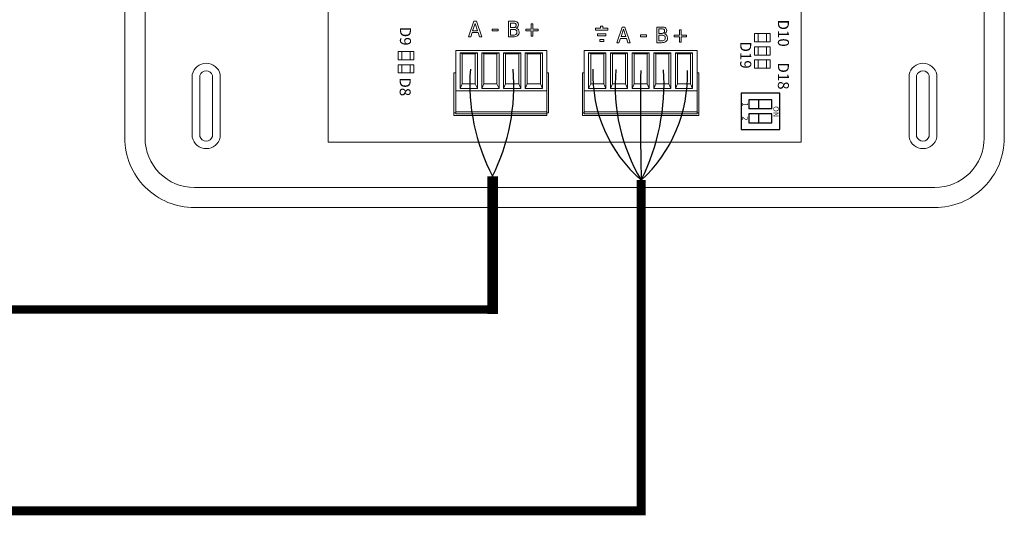
# Model space of a CAD drawing. Units: millimetres. Extents: x 141 to 25362, y 849 to 9156.
# Drawn here: x 4453 to 5852, y 1947 to 2651 of the extents above; entities that cross this region are included whole.
import ezdxf

# ---------------------------------------------------------------- set-up
doc = ezdxf.new("R2010")
doc.units = ezdxf.units.MM
doc.layers.add('AIRZONE CABLE', color=7, linetype='Continuous')
doc.layers.add('AIRZONE HARDWARE', color=7, linetype='Continuous')
doc.styles.get("Standard").update_dxf_attribs({"font": 'arial.ttf'})

msp = doc.modelspace()

# ---------------------------------------------------------------- linework, layer by layer
at = {"layer": 'AIRZONE CABLE', "color": 7, "linetype": 'ByBlock', "lineweight": -2}
for points, const_width in [([(5125.2, 2232.6), (5125.2, 2428.3), (5125.2, 2428.3), (5125.2, 2428.3), (5125.2, 2428.3)], 15.3), ([(5132.6, 2238.8), (3924, 2238.8), (3924, 2238.8), (3924, 2238.8), (3924, 2238.8)], 11.8)]:
    msp.add_lwpolyline(points, dxfattribs=dict(at, const_width=const_width))
at = {"layer": 'AIRZONE CABLE', "color": 6, "linetype": 'ByBlock', "lineweight": -2, "const_width": 12.9}
msp.add_lwpolyline([(3095.3, 2388.7), (3270.9, 1953.1), (5336.5, 1953.1), (5336.5, 2422.8)], dxfattribs=at)
at = {"layer": 'AIRZONE CABLE', "color": 5, "lineweight": 30}
for centre, radius, start, end in [((5374.7, 2559.4), 281.8, 175.6985, 207.7232), ((5556.5, 2555.9), 257.1, 174.6565, 211.1758)]:
    msp.add_arc(centre, radius, start, end, dxfattribs=at)
at = {"layer": 'AIRZONE CABLE', "color": 3, "linetype": 'Continuous', "ltscale": 25.4}
msp.add_arc((4866.8, 2556.8), 288.6, 333.5559, 4.6858, dxfattribs=at)
at = {"layer": 'AIRZONE CABLE', "color": 252, "lineweight": 30, "true_color": 0x939598}
msp.add_arc((5464.6, 2572.4), 196.9, 177.634, 229.4323, dxfattribs=at)
at = {"layer": 'AIRZONE CABLE', "color": 7, "lineweight": 30}
msp.add_arc((9303.3, 2521.5), 3968, 179.1788, 181.4253, dxfattribs=at)
at = {"layer": 'AIRZONE CABLE', "color": 3, "lineweight": 30}
msp.add_arc((5059.8, 2560.3), 309, 333.5827, 3.5869, dxfattribs=at)
at = {"layer": 'AIRZONE CABLE', "color": 1, "lineweight": 30}
msp.add_arc((5200, 2571.8), 202.1, 312.4873, 1.8934, dxfattribs=at)
at = {"layer": 'AIRZONE HARDWARE', "lineweight": 9, "ltscale": 25.4}
for p, q in [((4891.5, 2476.6), (4891.5, 3306.1)), ((5563.6, 2548.7), (5563.6, 2929.8)), ((5091.1, 2626.2), (5098.6, 2648.6)), ((5100.3, 2645.5), (5096.9, 2635)), ((5098.6, 2648.6), (5102.2, 2648.6)), ((5103.8, 2635), (5100.3, 2645.5)), ((5102.2, 2648.6), (5109.8, 2626.2)), ((5147.8, 2626.2), (5147.8, 2648.6)), ((5150.8, 2646), (5150.8, 2639.5)), ((5179.9, 2637.2), (5179.9, 2644.8)), ((5179.9, 2644.8), (5182.4, 2644.8)), ((5182.4, 2644.8), (5182.4, 2637.2)), ((5096.1, 2632.4), (5094.1, 2626.2)), ((5104.6, 2632.4), (5096.1, 2632.4)), ((5096.9, 2635), (5103.8, 2635)), ((5106.6, 2626.2), (5104.6, 2632.4)), ((5124.8, 2637.3), (5133.2, 2637.3)), ((5124.8, 2634.7), (5124.8, 2637.3)), ((5133.2, 2634.7), (5124.8, 2634.7)), ((5133.2, 2637.3), (5133.2, 2634.7)), ((5150.8, 2637), (5150.8, 2628.8)), ((5158.8, 2638.8), (5158.8, 2638.6)), ((5172.4, 2634.8), (5172.4, 2637.2)), ((5172.4, 2637.2), (5179.9, 2637.2)), ((5179.9, 2634.8), (5172.4, 2634.8)), ((5179.9, 2627.2), (5179.9, 2634.8)), ((5182.4, 2637.2), (5190, 2637.2)), ((5190, 2634.8), (5182.4, 2634.8)), ((5182.4, 2634.8), (5182.4, 2627.2)), ((5190, 2637.2), (5190, 2634.8)), ((5271.6, 2638.7), (5271.6, 2635.8)), ((5278.8, 2638.7), (5271.6, 2638.7)), ((5271.6, 2635.8), (5289.1, 2635.8)), ((5274.5, 2627.6), (5274.5, 2630.6)), ((5274.5, 2630.6), (5286.2, 2630.6)), ((5281.8, 2641.7), (5278.8, 2641.7)), ((5278.8, 2641.7), (5278.8, 2638.7)), ((5281.8, 2638.7), (5281.8, 2641.7)), ((5289.1, 2638.7), (5281.8, 2638.7)), ((5286.2, 2630.6), (5286.2, 2627.6)), ((5289.1, 2635.8), (5289.1, 2638.7)), ((5301.8, 2618), (5309.4, 2640.3)), ((5311.1, 2637.3), (5307.7, 2626.7)), ((5309.4, 2640.3), (5313, 2640.3)), ((5314.6, 2626.7), (5311.1, 2637.3)), ((5313, 2640.3), (5320.5, 2618)), ((5358.6, 2618), (5358.6, 2640.3)), ((5361.6, 2637.8), (5361.6, 2631.2)), ((5369.5, 2630.5), (5369.5, 2630.4)), ((5390.7, 2628.9), (5390.7, 2636.5)), ((5390.7, 2636.5), (5393.2, 2636.5)), ((5393.2, 2636.5), (5393.2, 2628.9)), ((5094.1, 2626.2), (5091.1, 2626.2)), ((5109.8, 2626.2), (5106.6, 2626.2)), ((5182.4, 2627.2), (5179.9, 2627.2)), ((5286.2, 2627.6), (5274.5, 2627.6)), ((5277.4, 2619.5), (5277.4, 2622.6)), ((5277.4, 2622.6), (5283.2, 2622.6)), ((5283.2, 2619.5), (5277.4, 2619.5)), ((5283.2, 2622.6), (5283.2, 2619.5)), ((5304.8, 2618), (5301.8, 2618)), ((5306.9, 2624.2), (5304.8, 2618)), ((5315.4, 2624.2), (5306.9, 2624.2)), ((5307.7, 2626.7), (5314.6, 2626.7)), ((5317.4, 2618), (5315.4, 2624.2)), ((5320.5, 2618), (5317.4, 2618)), ((5335.5, 2629.1), (5344, 2629.1)), ((5335.5, 2626.4), (5335.5, 2629.1)), ((5344, 2626.4), (5335.5, 2626.4)), ((5344, 2629.1), (5344, 2626.4)), ((5361.6, 2628.8), (5361.6, 2620.5)), ((5383.1, 2626.5), (5383.1, 2628.9)), ((5383.1, 2628.9), (5390.7, 2628.9)), ((5390.7, 2626.5), (5383.1, 2626.5)), ((5390.7, 2619), (5390.7, 2626.5)), ((5393.2, 2619), (5390.7, 2619)), ((5393.2, 2628.9), (5400.8, 2628.9)), ((5400.8, 2626.5), (5393.2, 2626.5)), ((5393.2, 2626.5), (5393.2, 2619)), ((5400.8, 2628.9), (5400.8, 2626.5)), ((5202.2, 2607), (5072.8, 2607)), ((5072.8, 2607), (5072.8, 2549.6)), ((5103.6, 2603.7), (5079.2, 2603.7)), ((5079.2, 2603.7), (5079.2, 2552.8)), ((5079.2, 2603.7), (5082.1, 2602.1)), ((5100.7, 2602.1), (5082.1, 2602.1)), ((5082.1, 2602.1), (5082.1, 2559.6)), ((5103.6, 2603.7), (5100.7, 2602.1)), ((5100.7, 2559.6), (5100.7, 2602.1)), ((5103.6, 2552.8), (5103.6, 2603.7)), ((5110, 2603.7), (5112.9, 2602.1)), ((5110, 2552.8), (5110, 2603.7)), ((5110, 2603.7), (5134.4, 2603.7)), ((5112.9, 2559.6), (5112.9, 2602.1)), ((5112.9, 2602.1), (5131.5, 2602.1)), ((5134.4, 2603.7), (5131.5, 2602.1)), ((5131.5, 2602.1), (5131.5, 2559.6)), ((5134.4, 2603.7), (5134.4, 2552.8)), ((5140.9, 2603.7), (5143.7, 2602.1)), ((5140.9, 2552.8), (5140.9, 2603.7)), ((5140.9, 2603.7), (5165.2, 2603.7)), ((5143.7, 2559.6), (5143.7, 2602.1)), ((5143.7, 2602.1), (5162.3, 2602.1)), ((5165.2, 2603.7), (5162.3, 2602.1)), ((5162.3, 2602.1), (5162.3, 2559.6)), ((5165.2, 2603.7), (5165.2, 2552.8)), ((5171.7, 2603.7), (5174.6, 2602.1)), ((5196, 2603.7), (5171.7, 2603.7)), ((5171.7, 2603.7), (5171.7, 2552.8)), ((5193.2, 2602.1), (5174.6, 2602.1)), ((5174.6, 2602.1), (5174.6, 2559.6)), ((5196, 2603.7), (5193.2, 2602.1)), ((5193.2, 2559.6), (5193.2, 2602.1)), ((5196, 2552.8), (5196, 2603.7)), ((5202.2, 2549.6), (5202.2, 2607)), ((5415.8, 2607), (5255.3, 2607)), ((5255.3, 2607), (5255.3, 2549.6)), ((5286.1, 2603.7), (5261.7, 2603.7)), ((5261.7, 2603.7), (5261.7, 2552.8)), ((5261.7, 2603.7), (5264.6, 2602.1)), ((5283.2, 2602.1), (5264.6, 2602.1)), ((5264.6, 2602.1), (5264.6, 2559.6)), ((5286.1, 2603.7), (5283.2, 2602.1)), ((5283.2, 2559.6), (5283.2, 2602.1)), ((5286.1, 2552.8), (5286.1, 2603.7)), ((5292.6, 2603.7), (5295.4, 2602.1)), ((5292.6, 2552.8), (5292.6, 2603.7)), ((5292.6, 2603.7), (5316.9, 2603.7)), ((5295.4, 2559.6), (5295.4, 2602.1)), ((5295.4, 2602.1), (5314, 2602.1)), ((5316.9, 2603.7), (5314, 2602.1)), ((5314, 2602.1), (5314, 2559.6)), ((5316.9, 2603.7), (5316.9, 2552.8)), ((5323.4, 2603.7), (5326.3, 2602.1)), ((5323.4, 2552.8), (5323.4, 2603.7)), ((5323.4, 2603.7), (5347.7, 2603.7)), ((5326.3, 2559.6), (5326.3, 2602.1)), ((5326.3, 2602.1), (5344.9, 2602.1)), ((5347.7, 2603.7), (5344.9, 2602.1)), ((5344.9, 2602.1), (5344.9, 2559.6)), ((5347.7, 2603.7), (5347.7, 2552.8)), ((5354.2, 2603.7), (5357.1, 2602.1)), ((5378.6, 2603.7), (5354.2, 2603.7)), ((5354.2, 2603.7), (5354.2, 2552.8)), ((5375.7, 2602.1), (5357.1, 2602.1)), ((5357.1, 2602.1), (5357.1, 2559.6)), ((5378.6, 2603.7), (5375.7, 2602.1)), ((5375.7, 2559.6), (5375.7, 2602.1)), ((5378.6, 2552.8), (5378.6, 2603.7)), ((5385, 2603.7), (5387.9, 2602.1)), ((5409.4, 2603.7), (5385, 2603.7)), ((5385, 2603.7), (5385, 2552.8)), ((5406.5, 2602.1), (5387.9, 2602.1)), ((5387.9, 2602.1), (5387.9, 2559.6)), ((5409.4, 2603.7), (5406.5, 2602.1)), ((5406.5, 2559.6), (5406.5, 2602.1)), ((5409.4, 2552.8), (5409.4, 2603.7)), ((5415.8, 2549.6), (5415.8, 2607)), ((5070.4, 2575.1), (5070.4, 2518.5)), ((5072.8, 2575.1), (5070.4, 2575.1)), ((5204.7, 2575.1), (5202.2, 2575.1)), ((5204.7, 2518.5), (5204.7, 2575.1)), ((5252.9, 2575.1), (5252.9, 2518.5)), ((5255.3, 2575.1), (5252.9, 2575.1)), ((5418.2, 2575.1), (5415.8, 2575.1)), ((5418.2, 2518.5), (5418.2, 2575.1)), ((5072.8, 2549.6), (5202.2, 2549.6)), ((5072.8, 2549.6), (5072.8, 2519.8)), ((5079.2, 2552.8), (5082.1, 2559.6)), ((5079.2, 2552.8), (5103.6, 2552.8)), ((5082.1, 2559.6), (5100.7, 2559.6)), ((5103.6, 2552.8), (5100.7, 2559.6)), ((5110, 2552.8), (5112.9, 2559.6)), ((5134.4, 2552.8), (5110, 2552.8)), ((5131.5, 2559.6), (5112.9, 2559.6)), ((5134.4, 2552.8), (5131.5, 2559.6)), ((5140.9, 2552.8), (5143.7, 2559.6)), ((5165.2, 2552.8), (5140.9, 2552.8)), ((5162.3, 2559.6), (5143.7, 2559.6)), ((5165.2, 2552.8), (5162.3, 2559.6)), ((5171.7, 2552.8), (5174.6, 2559.6)), ((5171.7, 2552.8), (5196, 2552.8)), ((5174.6, 2559.6), (5193.2, 2559.6)), ((5196, 2552.8), (5193.2, 2559.6)), ((5202.2, 2549.6), (5202.2, 2519.8)), ((5255.3, 2549.6), (5415.8, 2549.6)), ((5255.3, 2549.6), (5255.3, 2519.8)), ((5261.7, 2552.8), (5264.6, 2559.6)), ((5261.7, 2552.8), (5286.1, 2552.8)), ((5264.6, 2559.6), (5283.2, 2559.6)), ((5286.1, 2552.8), (5283.2, 2559.6)), ((5292.6, 2552.8), (5295.4, 2559.6)), ((5316.9, 2552.8), (5292.6, 2552.8)), ((5314, 2559.6), (5295.4, 2559.6)), ((5316.9, 2552.8), (5314, 2559.6)), ((5323.4, 2552.8), (5326.3, 2559.6)), ((5347.7, 2552.8), (5323.4, 2552.8)), ((5344.9, 2559.6), (5326.3, 2559.6)), ((5347.7, 2552.8), (5344.9, 2559.6)), ((5354.2, 2552.8), (5357.1, 2559.6)), ((5354.2, 2552.8), (5378.6, 2552.8)), ((5357.1, 2559.6), (5375.7, 2559.6)), ((5378.6, 2552.8), (5375.7, 2559.6)), ((5385, 2552.8), (5387.9, 2559.6)), ((5385, 2552.8), (5409.4, 2552.8)), ((5387.9, 2559.6), (5406.5, 2559.6)), ((5409.4, 2552.8), (5406.5, 2559.6)), ((5415.8, 2549.6), (5415.8, 2519.8)), ((5563.6, 2476.6), (5563.6, 2548.7)), ((5070.4, 2518.5), (5072.8, 2518.5)), ((5070.4, 2514.4), (5070.4, 2518.5)), ((5202.2, 2519.8), (5072.8, 2519.8)), ((5072.8, 2519.8), (5072.8, 2517.2)), ((5202.2, 2519.8), (5202.2, 2517.2)), ((5202.2, 2518.5), (5204.7, 2518.5)), ((5202.2, 2514.4), (5202.2, 2518.5)), ((5252.9, 2518.5), (5255.3, 2518.5)), ((5252.9, 2514.4), (5252.9, 2518.5)), ((5415.8, 2519.8), (5255.3, 2519.8)), ((5255.3, 2519.8), (5255.3, 2517.2)), ((5415.8, 2519.8), (5415.8, 2517.2)), ((5415.8, 2518.5), (5418.2, 2518.5)), ((5418.2, 2514.4), (5418.2, 2518.5)), ((5202.2, 2514.4), (5070.4, 2514.4)), ((5202.2, 2517.2), (5072.8, 2517.2)), ((5418.2, 2514.4), (5252.9, 2514.4)), ((5415.8, 2517.2), (5255.3, 2517.2)), ((5227.6, 2476.6), (4891.5, 2476.6)), ((5227.6, 2476.6), (5563.6, 2476.6))]:
    msp.add_line(p, q, dxfattribs=at)
at = {"layer": 'AIRZONE HARDWARE'}
for p, q in [((5503.1, 2536.8), (5503.1, 2524)), ((5522.1, 2524), (5489.5, 2524)), ((5522.1, 2517.1), (5489.5, 2517.1)), ((5522.1, 2517.1), (5489.5, 2517.1)), ((5522.1, 2517.1), (5489.5, 2517.1)), ((5503.1, 2517.1), (5503.1, 2504.3))]:
    msp.add_line(p, q, dxfattribs=at)
at = {"layer": 'AIRZONE HARDWARE', "lineweight": 9}
for points in [[(4701.7, 3913.4), (5227.6, 3913.4), (5753.4, 3913.4, -0.414214), (5852.3, 3814.5), (5852.3, 2482.6, -0.414214), (5753.4, 2383.7), (5227.6, 2383.7), (4701.7, 2383.7, -0.414214), (4602.8, 2482.6), (4602.8, 3814.5, -0.414214)], [(4701.7, 3884.8), (5227.6, 3884.8), (5753.4, 3884.8, -0.414214), (5823.7, 3814.5), (5823.7, 2482.6, -0.414214), (5753.4, 2412.3), (5227.6, 2412.3), (4701.7, 2412.3, -0.414214), (4631.5, 2482.6), (4631.5, 3814.5, -0.414214)], [(4738.2, 2483.6, -0.809417), (4698.6, 2483.6), (4698.6, 2572.8, -0.809417), (4738.2, 2572.8)], [(5717, 2483.6, 0.809417), (5756.5, 2483.6), (5756.5, 2572.8, 0.809417), (5717, 2572.8)], [(4727.4, 2484.9, -0.731678), (4709.4, 2484.9), (4709.4, 2571.4, -0.731678), (4727.4, 2571.4)], [(5727.7, 2484.9, 0.731678), (5745.7, 2484.9), (5745.7, 2571.4, 0.731678), (5727.7, 2571.4)]]:
    msp.add_lwpolyline(points, format="xyb", close=True, dxfattribs=at)
for points in [[(5519.6, 2630.9), (5519.6, 2619.1), (5497.6, 2619.1), (5497.6, 2630.9)], [(5502.7, 2630.9), (5502.7, 2619.1), (5502.7, 2619.1), (5502.7, 2630.9)], [(5514.4, 2630.9), (5514.4, 2619.1), (5514.4, 2619.1), (5514.4, 2630.9)], [(5013.2, 2605.6), (5013.2, 2593.8), (4991.1, 2593.8), (4991.1, 2605.6)], [(4996.3, 2605.6), (4996.3, 2593.8), (4996.3, 2593.8), (4996.3, 2605.6)], [(5008, 2605.6), (5008, 2593.8), (5008, 2593.8), (5008, 2605.6)], [(5519.6, 2612.2), (5519.6, 2600.4), (5497.6, 2600.4), (5497.6, 2612.2)], [(5502.7, 2612.2), (5502.7, 2600.4), (5502.7, 2600.4), (5502.7, 2612.2)], [(5514.4, 2612.2), (5514.4, 2600.4), (5514.4, 2600.4), (5514.4, 2612.2)], [(5519.6, 2593.5), (5519.6, 2581.7), (5497.6, 2581.7), (5497.6, 2593.5)], [(5502.7, 2593.5), (5502.7, 2581.7), (5502.7, 2581.7), (5502.7, 2593.5)], [(5514.4, 2593.5), (5514.4, 2581.7), (5514.4, 2581.7), (5514.4, 2593.5)], [(5013.2, 2586.8), (5013.2, 2575.1), (4991.1, 2575.1), (4991.1, 2586.8)], [(4996.3, 2586.8), (4996.3, 2575.1), (4996.3, 2575.1), (4996.3, 2586.8)], [(5008, 2586.8), (5008, 2575.1), (5008, 2575.1), (5008, 2586.8)]]:
    msp.add_lwpolyline(points, close=True, dxfattribs=at)
at = {"layer": 'AIRZONE HARDWARE'}
msp.add_lwpolyline([(5478.2, 2546.3), (5478.2, 2494.8), (5533.4, 2494.8), (5533.4, 2546.3)], close=True, dxfattribs=at)
for points in [[(5522.1, 2524), (5522.1, 2536.8), (5489.5, 2536.8), (5489.5, 2524)], [(5489.5, 2517.1), (5489.5, 2504.3), (5522.1, 2504.3), (5522.1, 2517.1)]]:
    msp.add_lwpolyline(points, dxfattribs=at)
at = {"layer": 'AIRZONE HARDWARE', "lineweight": 9, "ltscale": 25.4}
for points, knots in [([(5147.8, 2648.6), (5149.8, 2648.6), (5151.8, 2648.6), (5153.7, 2648.6), (5155.3, 2648.6), (5156.5, 2648.5), (5157.3, 2648.4), (5158.1, 2648.3), (5158.9, 2648.1), (5159.6, 2647.7), (5160.4, 2647.2), (5161, 2646.7), (5161.4, 2646), (5161.7, 2645.3), (5161.9, 2644.5), (5161.9, 2642.5), (5161.6, 2641.5), (5160.5, 2639.9), (5159.7, 2639.2), (5158.8, 2638.8)], [0, 0, 0, 0, 0.257288, 0.257288, 0.257288, 0.413565, 0.413565, 0.413565, 0.51869, 0.51869, 0.51869, 0.626532, 0.626532, 0.626532, 0.741445, 0.741445, 0.870723, 0.870723, 1, 1, 1, 1]), ([(5158.8, 2643.1), (5158.8, 2643.6), (5158.7, 2644.1), (5158.5, 2644.5), (5158.4, 2644.9), (5158.1, 2645.2), (5157.7, 2645.4), (5157.2, 2645.7), (5156.6, 2645.9), (5155.5, 2646), (5154.7, 2646), (5153.6, 2646), (5152.7, 2646), (5151.7, 2646), (5150.8, 2646)], [0, 0, 0, 0, 0.148487, 0.148487, 0.148487, 0.283252, 0.283252, 0.283252, 0.495231, 0.495231, 0.707211, 0.707211, 0.707211, 1, 1, 1, 1]), ([(5163, 2633.1), (5163, 2632), (5162.8, 2631), (5161.9, 2629.3), (5161.4, 2628.6), (5160.6, 2628), (5159.8, 2627.4), (5158.9, 2626.9), (5157.9, 2626.6), (5157, 2626.4), (5155.7, 2626.2), (5154.2, 2626.2), (5152.1, 2626.2), (5150, 2626.2), (5147.8, 2626.2)], [0, 0, 0, 0, 0.151855, 0.151855, 0.30371, 0.30371, 0.30371, 0.464667, 0.464667, 0.464667, 0.662299, 0.662299, 0.662299, 1, 1, 1, 1]), ([(5150.8, 2639.5), (5151.9, 2639.5), (5153, 2639.5), (5154.1, 2639.5), (5155.1, 2639.5), (5155.7, 2639.5), (5156.2, 2639.6), (5156.6, 2639.7), (5157.1, 2639.9), (5157.5, 2640.2), (5158, 2640.5), (5158.3, 2640.9), (5158.7, 2641.8), (5158.8, 2642.4), (5158.8, 2643.1)], [0, 0, 0, 0, 0.3295, 0.3295, 0.3295, 0.531719, 0.531719, 0.531719, 0.678719, 0.678719, 0.678719, 0.83936, 0.83936, 1, 1, 1, 1]), ([(5159.9, 2633), (5159.9, 2633.8), (5159.7, 2634.5), (5159.3, 2635.6), (5158.8, 2636.1), (5158, 2636.4), (5157.6, 2636.7), (5157.1, 2636.8), (5156, 2637), (5155.2, 2637), (5154.2, 2637), (5153, 2637), (5151.9, 2637), (5150.8, 2637)], [0, 0, 0, 0, 0.18114, 0.18114, 0.362281, 0.362281, 0.362281, 0.534941, 0.534941, 0.707601, 0.707601, 0.707601, 1, 1, 1, 1]), ([(5150.8, 2628.8), (5151.6, 2628.8), (5152.4, 2628.8), (5153.2, 2628.8), (5154.5, 2628.8), (5155.5, 2628.8), (5157, 2629.1), (5157.7, 2629.3), (5158.2, 2629.7), (5158.8, 2630.1), (5159.2, 2630.6), (5159.5, 2631.1), (5159.7, 2631.5), (5159.9, 2632.2), (5159.9, 2633)], [0, 0, 0, 0, 0.210108, 0.210108, 0.210108, 0.438378, 0.438378, 0.666648, 0.666648, 0.666648, 0.826977, 0.826977, 0.826977, 1, 1, 1, 1]), ([(5158.8, 2638.6), (5160.1, 2638.3), (5161.1, 2637.6), (5161.9, 2636.7), (5162.6, 2635.7), (5163, 2634.5), (5163, 2633.1)], [0, 0, 0, 0, 0.495119, 0.495119, 0.495119, 1, 1, 1, 1]), ([(5358.6, 2640.3), (5360.6, 2640.3), (5362.5, 2640.3), (5364.5, 2640.3), (5366.1, 2640.3), (5367.3, 2640.3), (5368.1, 2640.2), (5368.9, 2640.1), (5369.6, 2639.8), (5370.4, 2639.4), (5371.2, 2639), (5371.7, 2638.4), (5372.1, 2637.7), (5372.5, 2637), (5372.7, 2636.2), (5372.7, 2634.2), (5372.4, 2633.3), (5371.3, 2631.6), (5370.5, 2631), (5369.5, 2630.5)], [0, 0, 0, 0, 0.257288, 0.257288, 0.257288, 0.413565, 0.413565, 0.413565, 0.51869, 0.51869, 0.51869, 0.626532, 0.626532, 0.626532, 0.741445, 0.741445, 0.870723, 0.870723, 1, 1, 1, 1]), ([(5369.6, 2634.8), (5369.6, 2635.4), (5369.5, 2635.8), (5369.3, 2636.2), (5369.1, 2636.6), (5368.8, 2636.9), (5368.4, 2637.2), (5368, 2637.4), (5367.4, 2637.6), (5366.2, 2637.7), (5365.4, 2637.7), (5364.4, 2637.8), (5363.5, 2637.8), (5362.5, 2637.8), (5361.6, 2637.8)], [0, 0, 0, 0, 0.148487, 0.148487, 0.148487, 0.283252, 0.283252, 0.283252, 0.495231, 0.495231, 0.707211, 0.707211, 0.707211, 1, 1, 1, 1]), ([(5361.6, 2631.2), (5362.7, 2631.2), (5363.8, 2631.2), (5364.9, 2631.2), (5365.8, 2631.2), (5366.5, 2631.3), (5367, 2631.4), (5367.4, 2631.5), (5367.9, 2631.7), (5368.3, 2632), (5368.8, 2632.3), (5369.1, 2632.6), (5369.5, 2633.6), (5369.6, 2634.1), (5369.6, 2634.8)], [0, 0, 0, 0, 0.3295, 0.3295, 0.3295, 0.531719, 0.531719, 0.531719, 0.678719, 0.678719, 0.678719, 0.83936, 0.83936, 1, 1, 1, 1]), ([(5369.5, 2630.4), (5370.9, 2630), (5371.9, 2629.4), (5372.6, 2628.4), (5373.4, 2627.4), (5373.7, 2626.3), (5373.7, 2624.8)], [0, 0, 0, 0, 0.495119, 0.495119, 0.495119, 1, 1, 1, 1]), ([(5373.7, 2624.8), (5373.7, 2623.7), (5373.5, 2622.7), (5372.7, 2621), (5372.1, 2620.3), (5371.4, 2619.8), (5370.6, 2619.1), (5369.7, 2618.6), (5368.7, 2618.4), (5367.8, 2618.1), (5366.5, 2618), (5365, 2618), (5362.9, 2618), (5360.7, 2618), (5358.6, 2618)], [0, 0, 0, 0, 0.151855, 0.151855, 0.30371, 0.30371, 0.30371, 0.464667, 0.464667, 0.464667, 0.662299, 0.662299, 0.662299, 1, 1, 1, 1]), ([(5370.6, 2624.7), (5370.6, 2625.5), (5370.5, 2626.2), (5370, 2627.3), (5369.5, 2627.8), (5368.8, 2628.2), (5368.4, 2628.4), (5367.8, 2628.6), (5366.7, 2628.7), (5365.9, 2628.7), (5364.9, 2628.8), (5363.8, 2628.8), (5362.7, 2628.8), (5361.6, 2628.8)], [0, 0, 0, 0, 0.18114, 0.18114, 0.362281, 0.362281, 0.362281, 0.534941, 0.534941, 0.707601, 0.707601, 0.707601, 1, 1, 1, 1]), ([(5361.6, 2620.5), (5362.4, 2620.5), (5363.2, 2620.5), (5364, 2620.5), (5365.3, 2620.5), (5366.3, 2620.6), (5367.8, 2620.8), (5368.4, 2621.1), (5369, 2621.5), (5369.6, 2621.8), (5370, 2622.3), (5370.2, 2622.8), (5370.5, 2623.3), (5370.6, 2623.9), (5370.6, 2624.7)], [0, 0, 0, 0, 0.210108, 0.210108, 0.210108, 0.438378, 0.438378, 0.666648, 0.666648, 0.666648, 0.826977, 0.826977, 0.826977, 1, 1, 1, 1])]:
    msp.add_open_spline(points, degree=3, knots=knots, dxfattribs=at)

# ---------------------------------------------------------------- texts
at = {"layer": 'AIRZONE HARDWARE', "attachment_point": 1, "rotation": 270}
for s, width, insert, char_height in [('D10', 41.277, (5546.3, 2650.8), 15.69), ('D9', 41.277, (5009.3, 2640.6), 15.69), ('D19', 41.277, (5492.7, 2619.6), 15.69), ('D18', 41.277, (5546.3, 2589.9), 15.69), ('D8', 41.277, (5008.9, 2568.6), 15.69), ('1', 9.144, (5487.9, 2533.2), 7.85), ('ON', 7.513, (5531.9, 2527.8), 7.85), ('2', 9.144, (5487.9, 2513.5), 7.85)]:
    msp.add_mtext_dynamic_manual_height_columns(s, width=width, gutter_width=98.1, heights=[0], dxfattribs=dict(at, insert=insert, char_height=char_height))

doc.saveas('drawing.dxf')
